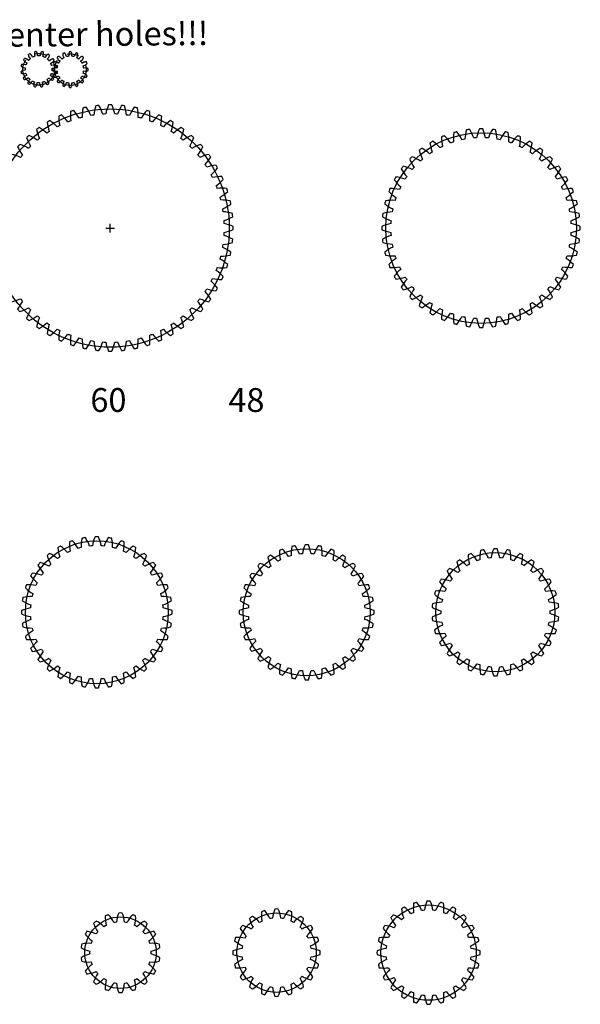
# Model space of a CAD drawing. Extents: x 1.3 to 24.4, y 0.7 to 23.8.
# Drawn here: x 12.6 to 24.4, y 1.9 to 22.6 of the extents above; entities that cross this region are included whole.
import ezdxf

# ---------------------------------------------------------------- set-up
doc = ezdxf.new("R2010")
doc.units = 0
doc.linetypes.add('CENTER', pattern=[2, 1.25, -0.25, 0.25, -0.25])
doc.layers.get('0').update_dxf_attribs({"linetype": 'CONTINUOUS'})
doc.layers.get('DEFPOINTS').update_dxf_attribs({"linetype": 'CONTINUOUS'})
doc.layers.add('PITCH_DIA', color=10, linetype='CONTINUOUS')
doc.layers.add('VISIBLE__ANSI_', color=7, linetype='CONTINUOUS')
doc.dimstyles.get("Standard").update_dxf_attribs({"dimtxt": 0.18, "dimasz": 0.18, "dimexe": 0.18, "dimexo": 0.0625, "dimgap": 0.09, "dimtad": 0, "dimtih": 1, "dimtoh": 1, "dimzin": 0, "dimcen": 0.09, "dimazin": 3, "dimtfac": 1, "dimtofl": 0, "dimtmove": 0, "dimatfit": 3})

# ---------------------------------------------------------------- blocks, each defined once
blk = doc.blocks.new('*U6')
blk.add_text('60              48', height=0.5).set_placement((14.118, 14.375))
blk = doc.blocks.new('*U10')
blk.add_text("DON'T forget to cut the center holes!!!", height=0.5, rotation=0.5).set_placement((4.532, 21.969))
blk = doc.blocks.new('*U12')
at = {"layer": 'PITCH_DIA', "color": 0}
blk.add_text('∅5.0000', height=0.18, dxfattribs=at).set_placement((9.38, 19.154))
blk = doc.blocks.new('*D2')
at = {"layer": 'DEFPOINTS', "color": 0}
for p in [(12.106, 18.831), (16.961, 17.636)]:
    blk.add_point(p, dxfattribs=at)
at = {"layer": 'PITCH_DIA', "color": 0}
for p, q in [((10.43, 19.244), (11.931, 18.874)), ((14.444, 18.233), (14.624, 18.233)), ((14.534, 18.143), (14.534, 18.323))]:
    blk.add_line(p, q, dxfattribs=at)
blk.add_solid([(11.939, 18.904), (11.924, 18.845), (12.106, 18.831)], dxfattribs=at)
blk.add_blockref('*U12', (0, 0))

msp = doc.modelspace()

# ---------------------------------------------------------------- linework, layer by layer
for p, q in [((13.364, 21.592), (13.362, 21.526)), ((13.362, 21.526), (13.363, 21.559))]:
    msp.add_line(p, q)
for points in [[(13.235, 21.76, 0.017769), (13.22, 21.774, -0.407571), (13.22, 21.783), (13.242, 21.81, 0.021942), (13.243, 21.811, 0.02445), (13.246, 21.815, 0.024602), (13.249, 21.822, 0.024643), (13.253, 21.832, 0.02466), (13.257, 21.846, 0.024542), (13.26, 21.863, 0.022557), (13.232, 21.882, 0.024542), (13.217, 21.874, 0.02466), (13.206, 21.866, 0.024643), (13.197, 21.858, 0.024602), (13.192, 21.853, 0.02445), (13.189, 21.849, 0.021942), (13.188, 21.848), (13.171, 21.817, -0.407571), (13.162, 21.814, 0.017769), (13.144, 21.823), (13.144, 21.823, 0.017769), (13.126, 21.83, -0.407571), (13.122, 21.839), (13.133, 21.872, 0.021942), (13.133, 21.873, 0.02445), (13.134, 21.878, 0.024602), (13.134, 21.886, 0.024643), (13.134, 21.897, 0.02466), (13.132, 21.911, 0.024542), (13.128, 21.928, 0.022557), (13.095, 21.935, 0.024542), (13.085, 21.921, 0.02466), (13.077, 21.909, 0.024643), (13.073, 21.899, 0.024602), (13.07, 21.892, 0.02445), (13.069, 21.888, 0.021942), (13.068, 21.886), (13.064, 21.851, -0.407571), (13.057, 21.845, 0.017769), (13.037, 21.847), (13.037, 21.847, 0.017769), (13.017, 21.846, -0.407571), (13.01, 21.852), (13.008, 21.887, 0.021942), (13.008, 21.889, 0.02445), (13.007, 21.893, 0.024602), (13.004, 21.901, 0.024643), (12.999, 21.911, 0.02466), (12.992, 21.923, 0.024542), (12.982, 21.937, 0.022557), (12.949, 21.931, 0.024542), (12.945, 21.914, 0.02466), (12.942, 21.901, 0.024643), (12.942, 21.89, 0.024602), (12.942, 21.882, 0.02445), (12.942, 21.877, 0.021942), (12.943, 21.875), (12.952, 21.842, -0.407571), (12.948, 21.834, 0.017769), (12.929, 21.827), (12.929, 21.827, 0.017769), (12.911, 21.819, -0.407571), (12.902, 21.822), (12.886, 21.853, 0.021942), (12.886, 21.855, 0.02445), (12.883, 21.859, 0.024602), (12.878, 21.865, 0.024643), (12.87, 21.872, 0.02466), (12.859, 21.881, 0.024542), (12.844, 21.89, 0.022557), (12.815, 21.872, 0.024542), (12.818, 21.855, 0.02466), (12.821, 21.841, 0.024643), (12.824, 21.83, 0.024602), (12.828, 21.823, 0.02445), (12.83, 21.819, 0.021942), (12.831, 21.818), (12.853, 21.79, -0.407571), (12.852, 21.781, 0.017769), (12.837, 21.768), (12.837, 21.768, 0.017769), (12.823, 21.754, -0.407571), (12.814, 21.753), (12.787, 21.776, 0.021942), (12.786, 21.777, 0.02445), (12.782, 21.779, 0.024602), (12.775, 21.783, 0.024643), (12.765, 21.787, 0.02466), (12.751, 21.79, 0.024542), (12.734, 21.793, 0.022557), (12.715, 21.765, 0.024542), (12.723, 21.751, 0.02466), (12.732, 21.739, 0.024643), (12.739, 21.731, 0.024602), (12.744, 21.725, 0.02445), (12.748, 21.722, 0.021942), (12.75, 21.722), (12.78, 21.705, -0.407571), (12.783, 21.696, 0.017769), (12.774, 21.678), (12.774, 21.678, 0.017769), (12.767, 21.659, -0.407571), (12.759, 21.655), (12.725, 21.666, 0.021942), (12.724, 21.667, 0.02445), (12.719, 21.667, 0.024602), (12.711, 21.668, 0.024643), (12.7, 21.668, 0.02466), (12.686, 21.666, 0.024542), (12.67, 21.662, 0.022557), (12.662, 21.629, 0.024542), (12.676, 21.618, 0.02466), (12.688, 21.611, 0.024643), (12.698, 21.606, 0.024602), (12.705, 21.603, 0.02445), (12.71, 21.602, 0.021942), (12.711, 21.602), (12.746, 21.598, -0.407571), (12.752, 21.591, 0.017769), (12.751, 21.571), (12.751, 21.571, 0.017769), (12.751, 21.551, -0.407571), (12.745, 21.544), (12.71, 21.541, 0.021942), (12.708, 21.541, 0.02445), (12.704, 21.54, 0.024602), (12.696, 21.537, 0.024643), (12.686, 21.533, 0.02466), (12.674, 21.526, 0.024542), (12.66, 21.516, 0.022557), (12.666, 21.483, 0.024542), (12.683, 21.478, 0.02466), (12.697, 21.476, 0.024643), (12.708, 21.475, 0.024602), (12.715, 21.475, 0.02445), (12.72, 21.476, 0.021942), (12.722, 21.476), (12.755, 21.486, -0.407571), (12.763, 21.482, 0.017769), (12.77, 21.463), (12.77, 21.463, 0.017769), (12.778, 21.444, -0.407571), (12.775, 21.436), (12.744, 21.42, 0.021942), (12.742, 21.419, 0.02445), (12.739, 21.416, 0.024602), (12.733, 21.411, 0.024643), (12.725, 21.403, 0.02466), (12.716, 21.392, 0.024542), (12.707, 21.377, 0.022557), (12.726, 21.349, 0.024542), (12.743, 21.351, 0.02466), (12.756, 21.354, 0.024643), (12.767, 21.358, 0.024602), (12.774, 21.361, 0.02445), (12.778, 21.363, 0.021942), (12.779, 21.364), (12.807, 21.386, -0.407571), (12.816, 21.385, 0.017769), (12.829, 21.37), (12.829, 21.37, 0.017769), (12.844, 21.356, -0.407571), (12.844, 21.347), (12.821, 21.321, 0.021942), (12.82, 21.319, 0.02445), (12.818, 21.315, 0.024602), (12.814, 21.308, 0.024643), (12.81, 21.298, 0.02466), (12.807, 21.284, 0.024542), (12.804, 21.268, 0.022557), (12.832, 21.248, 0.024542), (12.847, 21.257, 0.02466), (12.858, 21.265, 0.024643), (12.866, 21.272, 0.024602), (12.872, 21.278, 0.02445), (12.875, 21.282, 0.021942), (12.876, 21.283), (12.892, 21.314, -0.407571), (12.901, 21.316, 0.017769), (12.919, 21.308), (12.919, 21.308, 0.017769), (12.938, 21.3, -0.407571), (12.942, 21.292), (12.931, 21.259, 0.021942), (12.931, 21.257, 0.02445), (12.93, 21.253, 0.024602), (12.929, 21.245, 0.024643), (12.93, 21.234, 0.02466), (12.931, 21.22, 0.024542), (12.935, 21.203, 0.022557), (12.968, 21.196, 0.024542), (12.979, 21.209, 0.02466), (12.986, 21.221, 0.024643), (12.991, 21.231, 0.024602), (12.994, 21.239, 0.02445), (12.995, 21.243, 0.021942), (12.995, 21.245), (12.999, 21.279, -0.407571), (13.007, 21.285, 0.017769), (13.026, 21.284), (13.026, 21.284, 0.017769), (13.046, 21.284, -0.407571), (13.053, 21.278), (13.056, 21.243, 0.021942), (13.056, 21.242, 0.02445), (13.057, 21.237, 0.024602), (13.06, 21.23, 0.024643), (13.064, 21.22, 0.02466), (13.071, 21.208, 0.024542), (13.081, 21.194, 0.022557), (13.115, 21.2, 0.024542), (13.119, 21.216, 0.02466), (13.121, 21.23, 0.024643), (13.122, 21.241, 0.024602), (13.122, 21.249, 0.02445), (13.121, 21.254, 0.021942), (13.121, 21.255), (13.111, 21.289, -0.407571), (13.116, 21.297, 0.017769), (13.134, 21.303), (13.134, 21.303, 0.017769), (13.153, 21.311, -0.407571), (13.161, 21.308), (13.177, 21.277, 0.021942), (13.178, 21.276, 0.02445), (13.181, 21.272, 0.024602), (13.186, 21.266, 0.024643), (13.194, 21.259, 0.02466), (13.205, 21.25, 0.024542), (13.22, 21.241, 0.022557), (13.248, 21.259, 0.024542), (13.246, 21.276, 0.02466), (13.243, 21.29, 0.024643), (13.239, 21.3, 0.024602), (13.236, 21.307, 0.02445), (13.234, 21.312, 0.021942), (13.233, 21.313), (13.211, 21.34, -0.407571), (13.212, 21.349, 0.017769), (13.227, 21.363), (13.227, 21.363, 0.017769), (13.241, 21.377, -0.407571), (13.25, 21.378), (13.276, 21.355, 0.021942), (13.278, 21.354, 0.02445), (13.282, 21.351, 0.024602), (13.289, 21.348, 0.024643), (13.299, 21.344, 0.02466), (13.313, 21.34, 0.024542), (13.33, 21.337, 0.022557), (13.349, 21.365, 0.024542), (13.34, 21.38, 0.02466), (13.332, 21.392, 0.024643), (13.325, 21.4, 0.024602), (13.319, 21.405, 0.02445), (13.316, 21.408, 0.021942), (13.314, 21.409), (13.284, 21.426, -0.407571), (13.281, 21.435, 0.017769), (13.29, 21.453), (13.29, 21.453, 0.017769), (13.297, 21.471, -0.407571), (13.305, 21.475), (13.338, 21.464, 0.021942), (13.34, 21.464, 0.02445), (13.345, 21.463, 0.024602), (13.352, 21.463, 0.024643), (13.363, 21.463, 0.02466), (13.377, 21.465, 0.024542), (13.394, 21.469, 0.022557), (13.401, 21.502, 0.024542), (13.388, 21.512, 0.02466), (13.376, 21.52, 0.024643), (13.366, 21.525, 0.024602), (13.359, 21.527, 0.02445), (13.354, 21.529, 0.021942), (13.353, 21.529), (13.318, 21.533, -0.407571), (13.312, 21.54, 0.017769), (13.313, 21.56), (13.313, 21.56, 0.017769), (13.313, 21.58, -0.407571), (13.319, 21.587), (13.354, 21.589, 0.021942), (13.355, 21.59, 0.02445), (13.36, 21.591, 0.024602), (13.367, 21.593, 0.024643), (13.377, 21.598, 0.02466), (13.39, 21.605, 0.024542), (13.404, 21.615, 0.022557), (13.398, 21.648, 0.024542), (13.381, 21.652, 0.02466), (13.367, 21.655, 0.024643), (13.356, 21.656, 0.024602), (13.348, 21.655, 0.02445), (13.344, 21.655, 0.021942), (13.342, 21.654), (13.308, 21.645, -0.407571), (13.3, 21.649, 0.017769), (13.294, 21.668), (13.294, 21.668, 0.017769), (13.286, 21.686, -0.407571), (13.289, 21.695), (13.32, 21.711, 0.021942), (13.321, 21.711, 0.02445), (13.325, 21.714, 0.024602), (13.331, 21.719, 0.024643), (13.339, 21.727, 0.02466), (13.347, 21.739, 0.024542), (13.356, 21.753, 0.022557), (13.338, 21.782, 0.024542), (13.321, 21.779, 0.02466), (13.307, 21.776, 0.024643), (13.297, 21.773, 0.024602), (13.29, 21.77, 0.02445), (13.286, 21.767, 0.021942), (13.284, 21.766), (13.257, 21.745, -0.407571), (13.248, 21.745, 0.017769), (13.235, 21.76)], [(13.751, 21.835, 0.017769), (13.731, 21.838, -0.407571), (13.726, 21.845), (13.729, 21.88, 0.021942), (13.729, 21.882, 0.02445), (13.729, 21.886, 0.024602), (13.728, 21.894, 0.024643), (13.725, 21.905, 0.02466), (13.721, 21.918, 0.024542), (13.713, 21.934, 0.022557), (13.679, 21.934, 0.024542), (13.672, 21.918, 0.02466), (13.667, 21.905, 0.024643), (13.665, 21.894, 0.024602), (13.663, 21.886, 0.02445), (13.663, 21.882, 0.021942), (13.663, 21.88), (13.667, 21.845, -0.407571), (13.661, 21.838, 0.017769), (13.641, 21.835), (13.641, 21.835, 0.017769), (13.622, 21.83, -0.407571), (13.614, 21.835), (13.604, 21.868, 0.021942), (13.603, 21.87, 0.02445), (13.601, 21.874, 0.024602), (13.597, 21.881, 0.024643), (13.591, 21.89, 0.02466), (13.581, 21.9, 0.024542), (13.569, 21.912, 0.022557), (13.537, 21.899, 0.024542), (13.536, 21.881, 0.02466), (13.537, 21.867, 0.024643), (13.539, 21.856, 0.024602), (13.541, 21.849, 0.02445), (13.542, 21.844, 0.021942), (13.543, 21.843), (13.56, 21.812, -0.407571), (13.557, 21.803, 0.017769), (13.54, 21.793), (13.54, 21.793, 0.017769), (13.524, 21.781, -0.407571), (13.515, 21.782), (13.493, 21.809, 0.021942), (13.492, 21.81, 0.02445), (13.488, 21.814, 0.024602), (13.482, 21.818, 0.024643), (13.472, 21.824, 0.02466), (13.46, 21.83, 0.024542), (13.443, 21.836, 0.022557), (13.419, 21.812, 0.024542), (13.425, 21.796, 0.02466), (13.431, 21.783, 0.024643), (13.437, 21.773, 0.024602), (13.442, 21.767, 0.02445), (13.445, 21.764, 0.021942), (13.446, 21.763), (13.473, 21.741, -0.407571), (13.474, 21.731, 0.017769), (13.462, 21.715), (13.462, 21.715, 0.017769), (13.452, 21.698, -0.407571), (13.443, 21.696), (13.412, 21.712, 0.021942), (13.411, 21.713, 0.02445), (13.406, 21.715, 0.024602), (13.399, 21.716, 0.024643), (13.388, 21.718, 0.02466), (13.374, 21.719, 0.024542), (13.357, 21.718, 0.022557), (13.344, 21.687, 0.024542), (13.355, 21.674, 0.02466), (13.366, 21.664, 0.024643), (13.375, 21.658, 0.024602), (13.381, 21.654, 0.02445), (13.386, 21.652, 0.021942), (13.387, 21.651), (13.421, 21.641, -0.407571), (13.425, 21.633, 0.017769), (13.42, 21.614), (13.42, 21.614, 0.017769), (13.417, 21.594, -0.407571), (13.41, 21.588), (13.375, 21.592, 0.021942), (13.374, 21.592, 0.02445), (13.369, 21.592, 0.024602), (13.361, 21.591, 0.024643), (13.351, 21.588, 0.02466), (13.337, 21.583, 0.024542), (13.322, 21.576, 0.022557), (13.322, 21.542, 0.024542), (13.337, 21.535, 0.02466), (13.351, 21.53, 0.024643), (13.361, 21.527, 0.024602), (13.369, 21.526, 0.02445), (13.374, 21.526, 0.021942), (13.375, 21.526), (13.41, 21.529, -0.407571), (13.417, 21.524, 0.017769), (13.42, 21.504), (13.42, 21.504, 0.017769), (13.425, 21.485, -0.407571), (13.421, 21.477), (13.387, 21.467, 0.021942), (13.386, 21.466, 0.02445), (13.381, 21.464, 0.024602), (13.375, 21.46, 0.024643), (13.366, 21.453, 0.02466), (13.355, 21.444, 0.024542), (13.344, 21.431, 0.022557), (13.357, 21.4, 0.024542), (13.374, 21.399, 0.02466), (13.388, 21.4, 0.024643), (13.399, 21.401, 0.024602), (13.406, 21.403, 0.02445), (13.411, 21.405, 0.021942), (13.412, 21.406), (13.443, 21.422, -0.407571), (13.452, 21.42, 0.017769), (13.462, 21.403), (13.462, 21.403, 0.017769), (13.474, 21.386, -0.407571), (13.473, 21.377), (13.446, 21.355, 0.021942), (13.445, 21.354, 0.02445), (13.442, 21.351, 0.024602), (13.437, 21.344, 0.024643), (13.431, 21.335, 0.02466), (13.425, 21.322, 0.024542), (13.419, 21.306, 0.022557), (13.443, 21.282, 0.024542), (13.46, 21.288, 0.02466), (13.472, 21.294, 0.024643), (13.482, 21.3, 0.024602), (13.488, 21.304, 0.02445), (13.492, 21.307, 0.021942), (13.493, 21.309), (13.515, 21.336, -0.407571), (13.524, 21.337, 0.017769), (13.54, 21.325), (13.54, 21.325, 0.017769), (13.557, 21.315, -0.407571), (13.56, 21.306), (13.543, 21.275, 0.021942), (13.542, 21.274, 0.02445), (13.541, 21.269, 0.024602), (13.539, 21.261, 0.024643), (13.537, 21.251, 0.02466), (13.536, 21.236, 0.024542), (13.537, 21.219, 0.022557), (13.569, 21.206, 0.024542), (13.581, 21.218, 0.02466), (13.591, 21.228, 0.024643), (13.597, 21.237, 0.024602), (13.601, 21.244, 0.02445), (13.603, 21.248, 0.021942), (13.604, 21.25), (13.614, 21.283, -0.407571), (13.622, 21.288, 0.017769), (13.641, 21.283), (13.641, 21.283, 0.017769), (13.661, 21.28, -0.407571), (13.667, 21.273), (13.663, 21.238, 0.021942), (13.663, 21.236, 0.02445), (13.663, 21.232, 0.024602), (13.665, 21.224, 0.024643), (13.667, 21.213, 0.02466), (13.672, 21.2, 0.024542), (13.679, 21.184, 0.022557), (13.713, 21.184, 0.024542), (13.721, 21.2, 0.02466), (13.725, 21.213, 0.024643), (13.728, 21.224, 0.024602), (13.729, 21.232, 0.02445), (13.729, 21.236, 0.021942), (13.729, 21.238), (13.726, 21.273, -0.407571), (13.731, 21.28, 0.017769), (13.751, 21.283), (13.751, 21.283, 0.017769), (13.771, 21.288, -0.407571), (13.779, 21.283), (13.789, 21.25, 0.021942), (13.789, 21.248, 0.02445), (13.791, 21.244, 0.024602), (13.795, 21.237, 0.024643), (13.802, 21.228, 0.02466), (13.811, 21.218, 0.024542), (13.824, 21.206, 0.022557), (13.855, 21.219, 0.024542), (13.856, 21.236, 0.02466), (13.855, 21.251, 0.024643), (13.854, 21.261, 0.024602), (13.852, 21.269, 0.02445), (13.85, 21.274, 0.021942), (13.85, 21.275), (13.833, 21.306, -0.407571), (13.836, 21.315, 0.017769), (13.853, 21.325), (13.853, 21.325, 0.017769), (13.869, 21.337, -0.407571), (13.878, 21.336), (13.9, 21.309, 0.021942), (13.901, 21.307, 0.02445), (13.905, 21.304, 0.024602), (13.911, 21.3, 0.024643), (13.92, 21.294, 0.02466), (13.933, 21.288, 0.024542), (13.949, 21.282, 0.022557), (13.973, 21.306, 0.024542), (13.967, 21.322, 0.02466), (13.961, 21.335, 0.024643), (13.956, 21.344, 0.024602), (13.951, 21.351, 0.02445), (13.948, 21.354, 0.021942), (13.947, 21.355), (13.92, 21.377, -0.407571), (13.918, 21.386, 0.017769), (13.93, 21.403), (13.93, 21.403, 0.017769), (13.941, 21.42, -0.407571), (13.949, 21.422), (13.98, 21.406, 0.021942), (13.982, 21.405, 0.02445), (13.986, 21.403, 0.024602), (13.994, 21.401, 0.024643), (14.005, 21.4, 0.02466), (14.019, 21.399, 0.024542), (14.036, 21.4, 0.022557), (14.049, 21.431, 0.024542), (14.037, 21.444, 0.02466), (14.027, 21.453, 0.024643), (14.018, 21.46, 0.024602), (14.011, 21.464, 0.02445), (14.007, 21.466, 0.021942), (14.006, 21.467), (13.972, 21.477, -0.407571), (13.968, 21.485, 0.017769), (13.972, 21.504), (13.972, 21.504, 0.017769), (13.975, 21.524, -0.407571), (13.983, 21.529), (14.017, 21.526, 0.021942), (14.019, 21.526, 0.02445), (14.024, 21.526, 0.024602), (14.031, 21.527, 0.024643), (14.042, 21.53, 0.02466), (14.055, 21.535, 0.024542), (14.071, 21.542, 0.022557), (14.071, 21.576, 0.024542), (14.055, 21.583, 0.02466), (14.042, 21.588, 0.024643), (14.031, 21.591, 0.024602), (14.024, 21.592, 0.02445), (14.019, 21.592, 0.021942), (14.017, 21.592), (13.983, 21.588, -0.407571), (13.975, 21.594, 0.017769), (13.972, 21.614), (13.972, 21.614, 0.017769), (13.968, 21.633, -0.407571), (13.972, 21.641), (14.006, 21.651, 0.021942), (14.007, 21.652, 0.02445), (14.011, 21.654, 0.024602), (14.018, 21.658, 0.024643), (14.027, 21.664, 0.02466), (14.037, 21.674, 0.024542), (14.049, 21.687, 0.022557), (14.036, 21.718, 0.024542), (14.019, 21.719, 0.02466), (14.005, 21.718, 0.024643), (13.994, 21.716, 0.024602), (13.986, 21.715, 0.02445), (13.982, 21.713, 0.021942), (13.98, 21.712), (13.949, 21.696, -0.407571), (13.941, 21.698, 0.017769), (13.93, 21.715), (13.93, 21.715, 0.017769), (13.918, 21.731, -0.407571), (13.92, 21.741), (13.947, 21.763, 0.021942), (13.948, 21.764, 0.02445), (13.951, 21.767, 0.024602), (13.956, 21.773, 0.024643), (13.961, 21.783, 0.02466), (13.967, 21.796, 0.024542), (13.973, 21.812, 0.022557), (13.949, 21.836, 0.024542), (13.933, 21.83, 0.02466), (13.92, 21.824, 0.024643), (13.911, 21.818, 0.024602), (13.905, 21.814, 0.02445), (13.901, 21.81, 0.021942), (13.9, 21.809), (13.878, 21.782, -0.407571), (13.869, 21.781, 0.017769), (13.853, 21.793), (13.853, 21.793, 0.017769), (13.836, 21.803, -0.407571), (13.833, 21.812), (13.85, 21.843, 0.021942), (13.85, 21.844, 0.02445), (13.852, 21.849, 0.024602), (13.854, 21.856, 0.024643), (13.855, 21.867, 0.02466), (13.856, 21.881, 0.024542), (13.855, 21.899, 0.022557), (13.824, 21.912, 0.024542), (13.811, 21.9, 0.02466), (13.802, 21.89, 0.024643), (13.795, 21.881, 0.024602), (13.791, 21.874, 0.02445), (13.789, 21.87, 0.021942), (13.789, 21.868), (13.779, 21.835, -0.407571), (13.771, 21.83, 0.017769), (13.751, 21.835)]]:
    msp.add_lwpolyline(points, format="xyb")
at = {"layer": 'PITCH_DIA', "linetype": 'CENTER'}
for centre in [(13.032, 21.565), (13.696, 21.559)]:
    msp.add_circle(centre, 0.333, dxfattribs=at)
at = {"layer": 'PITCH_DIA'}
for centre, radius in [((14.534, 18.233), 2.5), ((22.318, 18.233), 2), ((14.253, 10.172), 1.5), ((18.658, 10.172), 1.333), ((22.619, 10.172), 1.25), ((21.217, 3.029), 1), ((14.749, 3.029), 0.75), ((18.026, 3.029), 0.833)]:
    msp.add_circle(centre, radius, dxfattribs=at)
at = {"layer": 'VISIBLE__ANSI_'}
msp.add_lwpolyline([(12.464, 16.688, 0.047296), (12.652, 16.75, 0.006545), (12.691, 16.701, 0.047296), (12.591, 16.53, 0.006545), (12.636, 16.48, 0.047296), (12.817, 16.562, 0.006545), (12.862, 16.517, 0.047296), (12.78, 16.336, 0.006545), (12.83, 16.291, 0.047296), (13.001, 16.391, 0.006545), (13.05, 16.352, 0.047296), (12.988, 16.163, 0.006545), (13.043, 16.124, 0.047296), (13.202, 16.241, 0.006545), (13.255, 16.207, 0.047296), (13.213, 16.013, 0.006545), (13.271, 15.979, 0.047296), (13.418, 16.113, 0.006545), (13.474, 16.085, 0.047296), (13.452, 15.887, 0.006545), (13.514, 15.86, 0.047296), (13.646, 16.008, 0.006545), (13.704, 15.986, 0.047296), (13.703, 15.787, 0.006545), (13.767, 15.766, 0.047296), (13.883, 15.927, 0.006545), (13.944, 15.911, 0.047296), (13.963, 15.714, 0.006545), (14.03, 15.7, 0.047296), (14.128, 15.872, 0.006545), (14.19, 15.862, 0.047296), (14.23, 15.668, 0.006545), (14.297, 15.661, 0.047296), (14.377, 15.843, 0.006545), (14.44, 15.839, 0.047296), (14.5, 15.65, 0.006545), (14.567, 15.65, 0.047296), (14.628, 15.839, 0.006545), (14.69, 15.843, 0.047296), (14.77, 15.661, 0.006545), (14.837, 15.668, 0.047296), (14.877, 15.862, 0.006545), (14.939, 15.872, 0.047296), (15.038, 15.7, 0.006545), (15.104, 15.714, 0.047296), (15.123, 15.911, 0.006545), (15.184, 15.927, 0.047296), (15.3, 15.766, 0.006545), (15.364, 15.787, 0.047296), (15.363, 15.986, 0.006545), (15.421, 16.008, 0.047296), (15.553, 15.86, 0.006545), (15.615, 15.887, 0.047296), (15.593, 16.085, 0.006545), (15.649, 16.113, 0.047296), (15.796, 15.979, 0.006545), (15.855, 16.013, 0.047296), (15.812, 16.207, 0.006545), (15.865, 16.241, 0.047296), (16.025, 16.124, 0.006545), (16.079, 16.163, 0.047296), (16.017, 16.352, 0.006545), (16.066, 16.391, 0.047296), (16.237, 16.291, 0.006545), (16.287, 16.336, 0.047296), (16.205, 16.517, 0.006545), (16.25, 16.562, 0.047296), (16.431, 16.48, 0.006545), (16.476, 16.53, 0.047296), (16.376, 16.701, 0.006545), (16.415, 16.75, 0.047296), (16.604, 16.688, 0.006545), (16.643, 16.742, 0.047296), (16.526, 16.902, 0.006545), (16.56, 16.955, 0.047296), (16.754, 16.913, 0.006545), (16.788, 16.971, 0.047296), (16.654, 17.118, 0.006545), (16.682, 17.174, 0.047296), (16.88, 17.152, 0.006545), (16.907, 17.214, 0.047296), (16.759, 17.346, 0.006545), (16.781, 17.404, 0.047296), (16.98, 17.403, 0.006545), (17.001, 17.467, 0.047296), (16.84, 17.583, 0.006545), (16.856, 17.644, 0.047296), (17.053, 17.663, 0.006545), (17.067, 17.729, 0.047296), (16.895, 17.828, 0.006545), (16.905, 17.89, 0.047296), (17.099, 17.93, 0.006545), (17.106, 17.997, 0.047296), (16.924, 18.077, 0.006545), (16.928, 18.139, 0.047296), (17.117, 18.2, 0.006545), (17.117, 18.267, 0.047296), (16.928, 18.327, 0.006545), (16.924, 18.39, 0.047296), (17.106, 18.47, 0.006545), (17.099, 18.537, 0.047296), (16.905, 18.577, 0.006545), (16.895, 18.639, 0.047296), (17.067, 18.737, 0.006545), (17.053, 18.804, 0.047296), (16.856, 18.823, 0.006545), (16.84, 18.884, 0.047296), (17.001, 19, 0.006545), (16.98, 19.064, 0.047296), (16.781, 19.063, 0.006545), (16.759, 19.121, 0.047296), (16.907, 19.253, 0.006545), (16.88, 19.315, 0.047296), (16.682, 19.293, 0.006545), (16.654, 19.349, 0.047296), (16.788, 19.496, 0.006545), (16.754, 19.554, 0.047296), (16.56, 19.512, 0.006545), (16.526, 19.565, 0.047296), (16.643, 19.724, 0.006545), (16.604, 19.779, 0.047296), (16.415, 19.717, 0.006545), (16.376, 19.766, 0.047296), (16.476, 19.937, 0.006545), (16.431, 19.987, 0.047296), (16.25, 19.905, 0.006545), (16.205, 19.95, 0.047296), (16.287, 20.131, 0.006545), (16.237, 20.176, 0.047296), (16.066, 20.076, 0.006545), (16.017, 20.115, 0.047296), (16.079, 20.303, 0.006545), (16.025, 20.343, 0.047296), (15.865, 20.226, 0.006545), (15.812, 20.26, 0.047296), (15.855, 20.454, 0.006545), (15.796, 20.488, 0.047296), (15.649, 20.354, 0.006545), (15.593, 20.382, 0.047296), (15.615, 20.58, 0.006545), (15.553, 20.607, 0.047296), (15.421, 20.459, 0.006545), (15.363, 20.481, 0.047296), (15.364, 20.68, 0.006545), (15.3, 20.701, 0.047296), (15.184, 20.539, 0.006545), (15.123, 20.556, 0.047296), (15.104, 20.753, 0.006545), (15.038, 20.767, 0.047296), (14.939, 20.595, 0.006545), (14.877, 20.605, 0.047296), (14.837, 20.799, 0.006545), (14.77, 20.806, 0.047296), (14.69, 20.624, 0.006545), (14.628, 20.628, 0.047296), (14.567, 20.817, 0.006545), (14.5, 20.817, 0.047296), (14.44, 20.628, 0.006545), (14.377, 20.624, 0.047296), (14.297, 20.806, 0.006545), (14.23, 20.799, 0.047296), (14.19, 20.605, 0.006545), (14.128, 20.595, 0.047296), (14.03, 20.767, 0.006545), (13.963, 20.753, 0.047296), (13.944, 20.556, 0.006545), (13.883, 20.539, 0.047296), (13.767, 20.701, 0.006545), (13.703, 20.68, 0.047296), (13.704, 20.481, 0.006545), (13.646, 20.459, 0.047296), (13.514, 20.607, 0.006545), (13.452, 20.58, 0.047296), (13.474, 20.382, 0.006545), (13.418, 20.354, 0.047296), (13.271, 20.488, 0.006545), (13.213, 20.454, 0.047296), (13.255, 20.26, 0.006545), (13.202, 20.226, 0.047296), (13.043, 20.343, 0.006545), (12.988, 20.303, 0.047296), (13.05, 20.115, 0.006545), (13.001, 20.076, 0.047296), (12.83, 20.176, 0.006545), (12.78, 20.131, 0.047296), (12.862, 19.95, 0.006545), (12.817, 19.905, 0.047296), (12.636, 19.987, 0.006545), (12.591, 19.937, 0.047296), (12.691, 19.766, 0.006545), (12.652, 19.717, 0.047296), (12.464, 19.779, 0.006545)], format="xyb", dxfattribs=at)
for points in [[(20.869, 19.731, 0.008181), (20.82, 19.682, 0.050393), (20.913, 19.507, 0.008181), (20.872, 19.46, 0.050393), (20.686, 19.529, 0.008181), (20.644, 19.475, 0.050393), (20.759, 19.312, 0.008181), (20.724, 19.261, 0.050393), (20.53, 19.305, 0.008181), (20.496, 19.246, 0.050393), (20.631, 19.1, 0.008181), (20.604, 19.044, 0.050393), (20.406, 19.062, 0.008181), (20.38, 18.999, 0.050393), (20.532, 18.872, 0.008181), (20.512, 18.813, 0.050393), (20.314, 18.806, 0.008181), (20.296, 18.74, 0.050393), (20.464, 18.634, 0.008181), (20.452, 18.573, 0.050393), (20.257, 18.539, 0.008181), (20.248, 18.472, 0.050393), (20.428, 18.388, 0.008181), (20.424, 18.326, 0.050393), (20.234, 18.268, 0.008181), (20.234, 18.199, 0.050393), (20.424, 18.14, 0.008181), (20.428, 18.078, 0.050393), (20.248, 17.995, 0.008181), (20.257, 17.928, 0.050393), (20.452, 17.894, 0.008181), (20.464, 17.833, 0.050393), (20.296, 17.727, 0.008181), (20.314, 17.661, 0.050393), (20.512, 17.653, 0.008181), (20.532, 17.595, 0.050393), (20.38, 17.468, 0.008181), (20.406, 17.405, 0.050393), (20.604, 17.423, 0.008181), (20.631, 17.367, 0.050393), (20.496, 17.221, 0.008181), (20.53, 17.162, 0.050393), (20.724, 17.206, 0.008181), (20.759, 17.154, 0.050393), (20.644, 16.992, 0.008181), (20.686, 16.938, 0.050393), (20.872, 17.007, 0.008181), (20.913, 16.96, 0.050393), (20.82, 16.784, 0.008181), (20.869, 16.736, 0.050393), (21.044, 16.829, 0.008181), (21.091, 16.788, 0.050393), (21.022, 16.601, 0.008181), (21.076, 16.56, 0.050393), (21.239, 16.674, 0.008181), (21.29, 16.64, 0.050393), (21.246, 16.446, 0.008181), (21.305, 16.412, 0.050393), (21.451, 16.547, 0.008181), (21.507, 16.519, 0.050393), (21.489, 16.322, 0.008181), (21.552, 16.296, 0.050393), (21.679, 16.448, 0.008181), (21.738, 16.428, 0.050393), (21.745, 16.23, 0.008181), (21.811, 16.212, 0.050393), (21.917, 16.38, 0.008181), (21.978, 16.368, 0.050393), (22.012, 16.172, 0.008181), (22.079, 16.164, 0.050393), (22.163, 16.344, 0.008181), (22.225, 16.34, 0.050393), (22.283, 16.15, 0.008181), (22.352, 16.15, 0.050393), (22.411, 16.34, 0.008181), (22.472, 16.344, 0.050393), (22.556, 16.164, 0.008181), (22.623, 16.172, 0.050393), (22.657, 16.368, 0.008181), (22.718, 16.38, 0.050393), (22.824, 16.212, 0.008181), (22.89, 16.23, 0.050393), (22.898, 16.428, 0.008181), (22.956, 16.448, 0.050393), (23.083, 16.296, 0.008181), (23.146, 16.322, 0.050393), (23.128, 16.519, 0.008181), (23.184, 16.547, 0.050393), (23.33, 16.412, 0.008181), (23.389, 16.446, 0.050393), (23.345, 16.64, 0.008181), (23.397, 16.674, 0.050393), (23.559, 16.56, 0.008181), (23.613, 16.601, 0.050393), (23.544, 16.788, 0.008181), (23.591, 16.829, 0.050393), (23.766, 16.736, 0.008181), (23.815, 16.784, 0.050393), (23.722, 16.96, 0.008181), (23.763, 17.007, 0.050393), (23.95, 16.938, 0.008181), (23.991, 16.992, 0.050393), (23.877, 17.154, 0.008181), (23.911, 17.206, 0.050393), (24.105, 17.162, 0.008181), (24.139, 17.221, 0.050393), (24.004, 17.367, 0.008181), (24.032, 17.423, 0.050393), (24.229, 17.405, 0.008181), (24.255, 17.468, 0.050393), (24.103, 17.595, 0.008181), (24.123, 17.653, 0.050393), (24.321, 17.661, 0.008181), (24.339, 17.727, 0.050393), (24.171, 17.833, 0.008181), (24.183, 17.894, 0.050393), (24.378, 17.928, 0.008181), (24.387, 17.995, 0.050393), (24.207, 18.078, 0.008181), (24.211, 18.14, 0.050393), (24.401, 18.199, 0.008181), (24.401, 18.268, 0.050393), (24.211, 18.326, 0.008181), (24.207, 18.388, 0.050393), (24.387, 18.472, 0.008181), (24.378, 18.539, 0.050393), (24.183, 18.573, 0.008181), (24.171, 18.634, 0.050393), (24.339, 18.74, 0.008181), (24.321, 18.806, 0.050393), (24.123, 18.813, 0.008181), (24.103, 18.872, 0.050393), (24.255, 18.999, 0.008181), (24.229, 19.062, 0.050393), (24.032, 19.044, 0.008181), (24.004, 19.1, 0.050393), (24.139, 19.246, 0.008181), (24.105, 19.305, 0.050393), (23.911, 19.261, 0.008181), (23.877, 19.312, 0.050393), (23.991, 19.475, 0.008181), (23.95, 19.529, 0.050393), (23.763, 19.46, 0.008181), (23.722, 19.507, 0.050393), (23.815, 19.682, 0.008181), (23.766, 19.731, 0.050393), (23.591, 19.638, 0.008181), (23.544, 19.679, 0.050393), (23.613, 19.865, 0.008181), (23.559, 19.907, 0.050393), (23.397, 19.792, 0.008181), (23.345, 19.827, 0.050393), (23.389, 20.021, 0.008181), (23.33, 20.055, 0.050393), (23.184, 19.92, 0.008181), (23.128, 19.947, 0.050393), (23.146, 20.145, 0.008181), (23.083, 20.171, 0.050393), (22.956, 20.019, 0.008181), (22.898, 20.039, 0.050393), (22.89, 20.237, 0.008181), (22.824, 20.254, 0.050393), (22.718, 20.087, 0.008181), (22.657, 20.099, 0.050393), (22.623, 20.294, 0.008181), (22.556, 20.303, 0.050393), (22.472, 20.123, 0.008181), (22.411, 20.127, 0.050393), (22.352, 20.317, 0.008181), (22.283, 20.317, 0.050393), (22.225, 20.127, 0.008181), (22.163, 20.123, 0.050393), (22.079, 20.303, 0.008181), (22.012, 20.294, 0.050393), (21.978, 20.099, 0.008181), (21.917, 20.087, 0.050393), (21.811, 20.254, 0.008181), (21.745, 20.237, 0.050393), (21.738, 20.039, 0.008181), (21.679, 20.019, 0.050393), (21.552, 20.171, 0.008181), (21.489, 20.145, 0.050393), (21.507, 19.947, 0.008181), (21.451, 19.92, 0.050393), (21.305, 20.055, 0.008181), (21.246, 20.021, 0.050393), (21.29, 19.827, 0.008181), (21.239, 19.792, 0.050393), (21.076, 19.907, 0.008181), (21.022, 19.865, 0.050393), (21.091, 19.679, 0.008181), (21.044, 19.638, 0.050393)], [(15.818, 10.413, 0.010909), (15.806, 10.481, 0.055557), (15.609, 10.504, 0.010909), (15.593, 10.562, 0.055557), (15.752, 10.681, 0.010909), (15.729, 10.746, 0.055557), (15.531, 10.734, 0.010909), (15.505, 10.789, 0.055557), (15.641, 10.933, 0.010909), (15.607, 10.993, 0.055557), (15.413, 10.947, 0.010909), (15.379, 10.997, 0.055557), (15.488, 11.163, 0.010909), (15.443, 11.216, 0.055557), (15.261, 11.137, 0.010909), (15.218, 11.18, 0.055557), (15.297, 11.362, 0.010909), (15.244, 11.407, 0.055557), (15.078, 11.298, 0.010909), (15.028, 11.332, 0.055557), (15.074, 11.526, 0.010909), (15.014, 11.56, 0.055557), (14.87, 11.424, 0.010909), (14.815, 11.45, 0.055557), (14.827, 11.648, 0.010909), (14.762, 11.671, 0.055557), (14.643, 11.512, 0.010909), (14.585, 11.528, 0.055557), (14.562, 11.725, 0.010909), (14.494, 11.737, 0.055557), (14.405, 11.559, 0.010909), (14.344, 11.565, 0.055557), (14.287, 11.755, 0.010909), (14.218, 11.755, 0.055557), (14.161, 11.565, 0.010909), (14.101, 11.559, 0.055557), (14.012, 11.737, 0.010909), (13.944, 11.725, 0.055557), (13.921, 11.528, 0.010909), (13.862, 11.512, 0.055557), (13.744, 11.671, 0.010909), (13.679, 11.648, 0.055557), (13.691, 11.45, 0.010909), (13.635, 11.424, 0.055557), (13.491, 11.56, 0.010909), (13.431, 11.526, 0.055557), (13.477, 11.332, 0.010909), (13.427, 11.298, 0.055557), (13.262, 11.407, 0.010909), (13.209, 11.362, 0.055557), (13.287, 11.18, 0.010909), (13.244, 11.137, 0.055557), (13.062, 11.216, 0.010909), (13.018, 11.163, 0.055557), (13.127, 10.997, 0.010909), (13.092, 10.947, 0.055557), (12.899, 10.993, 0.010909), (12.864, 10.933, 0.055557), (13.001, 10.789, 0.010909), (12.975, 10.734, 0.055557), (12.777, 10.746, 0.010909), (12.753, 10.681, 0.055557), (12.913, 10.562, 0.010909), (12.897, 10.504, 0.055557), (12.7, 10.481, 0.010909), (12.688, 10.413, 0.055557), (12.865, 10.324, 0.010909), (12.86, 10.263, 0.055557), (12.67, 10.206, 0.010909), (12.67, 10.137, 0.055557), (12.86, 10.08, 0.010909), (12.865, 10.02, 0.055557), (12.688, 9.931, 0.010909), (12.7, 9.863, 0.055557), (12.897, 9.84, 0.010909), (12.913, 9.781, 0.055557), (12.753, 9.663, 0.010909), (12.777, 9.598, 0.055557), (12.975, 9.61, 0.010909), (13.001, 9.554, 0.055557), (12.864, 9.41, 0.010909), (12.899, 9.35, 0.055557), (13.092, 9.396, 0.010909), (13.127, 9.346, 0.055557), (13.018, 9.181, 0.010909), (13.062, 9.128, 0.055557), (13.244, 9.206, 0.010909), (13.287, 9.163, 0.055557), (13.209, 8.981, 0.010909), (13.262, 8.937, 0.055557), (13.427, 9.046, 0.010909), (13.477, 9.011, 0.055557), (13.431, 8.818, 0.010909), (13.491, 8.783, 0.055557), (13.635, 8.92, 0.010909), (13.691, 8.894, 0.055557), (13.679, 8.696, 0.010909), (13.744, 8.672, 0.055557), (13.862, 8.832, 0.010909), (13.921, 8.816, 0.055557), (13.944, 8.619, 0.010909), (14.012, 8.607, 0.055557), (14.101, 8.784, 0.010909), (14.161, 8.779, 0.055557), (14.218, 8.589, 0.010909), (14.287, 8.589, 0.055557), (14.344, 8.779, 0.010909), (14.405, 8.784, 0.055557), (14.494, 8.607, 0.010909), (14.562, 8.619, 0.055557), (14.585, 8.816, 0.010909), (14.643, 8.832, 0.055557), (14.762, 8.672, 0.010909), (14.827, 8.696, 0.055557), (14.815, 8.894, 0.010909), (14.87, 8.92, 0.055557), (15.014, 8.783, 0.010909), (15.074, 8.818, 0.055557), (15.028, 9.011, 0.010909), (15.078, 9.046, 0.055557), (15.244, 8.937, 0.010909), (15.297, 8.981, 0.055557), (15.218, 9.163, 0.010909), (15.261, 9.206, 0.055557), (15.443, 9.128, 0.010909), (15.488, 9.181, 0.055557), (15.379, 9.346, 0.010909), (15.413, 9.396, 0.055557), (15.607, 9.35, 0.010909), (15.641, 9.41, 0.055557), (15.505, 9.554, 0.010909), (15.531, 9.61, 0.055557), (15.729, 9.598, 0.010909), (15.752, 9.663, 0.055557), (15.593, 9.781, 0.010909), (15.609, 9.84, 0.055557), (15.806, 9.863, 0.010909), (15.818, 9.931, 0.055557), (15.64, 10.02, 0.010909), (15.646, 10.08, 0.055557), (15.836, 10.137, 0.010909), (15.836, 10.206, 0.055557), (15.646, 10.263, 0.010909), (15.64, 10.324, 0.055557)], [(19.953, 9.598, 0.012272), (19.98, 9.662, 0.058134), (19.825, 9.786, 0.012272), (19.843, 9.844, 0.058134), (20.04, 9.861, 0.012272), (20.054, 9.93, 0.058134), (19.878, 10.021, 0.012272), (19.884, 10.081, 0.058134), (20.074, 10.137, 0.012272), (20.074, 10.207, 0.058134), (19.884, 10.262, 0.012272), (19.878, 10.322, 0.058134), (20.054, 10.414, 0.012272), (20.04, 10.482, 0.058134), (19.843, 10.5, 0.012272), (19.825, 10.557, 0.058134), (19.98, 10.682, 0.012272), (19.953, 10.746, 0.058134), (19.756, 10.724, 0.012272), (19.728, 10.778, 0.058134), (19.855, 10.93, 0.012272), (19.816, 10.987, 0.058134), (19.627, 10.928, 0.012272), (19.589, 10.975, 0.058134), (19.684, 11.149, 0.012272), (19.635, 11.198, 0.058134), (19.461, 11.102, 0.012272), (19.414, 11.141, 0.058134), (19.474, 11.33, 0.012272), (19.416, 11.369, 0.058134), (19.264, 11.241, 0.012272), (19.211, 11.27, 0.058134), (19.232, 11.467, 0.012272), (19.168, 11.493, 0.058134), (19.044, 11.339, 0.012272), (18.986, 11.356, 0.058134), (18.969, 11.554, 0.012272), (18.9, 11.567, 0.058134), (18.809, 11.392, 0.012272), (18.749, 11.397, 0.058134), (18.693, 11.588, 0.012272), (18.624, 11.588, 0.058134), (18.568, 11.397, 0.012272), (18.508, 11.392, 0.058134), (18.416, 11.567, 0.012272), (18.348, 11.554, 0.058134), (18.331, 11.356, 0.012272), (18.273, 11.339, 0.058134), (18.149, 11.493, 0.012272), (18.084, 11.467, 0.058134), (18.106, 11.27, 0.012272), (18.053, 11.241, 0.058134), (17.9, 11.369, 0.012272), (17.843, 11.33, 0.058134), (17.902, 11.141, 0.012272), (17.856, 11.102, 0.058134), (17.682, 11.198, 0.012272), (17.632, 11.149, 0.058134), (17.728, 10.975, 0.012272), (17.689, 10.928, 0.058134), (17.5, 10.987, 0.012272), (17.462, 10.93, 0.058134), (17.589, 10.778, 0.012272), (17.561, 10.724, 0.058134), (17.363, 10.746, 0.012272), (17.337, 10.682, 0.058134), (17.491, 10.557, 0.012272), (17.474, 10.5, 0.058134), (17.276, 10.482, 0.012272), (17.263, 10.414, 0.058134), (17.439, 10.322, 0.012272), (17.433, 10.262, 0.058134), (17.242, 10.207, 0.012272), (17.242, 10.137, 0.058134), (17.433, 10.081, 0.012272), (17.439, 10.021, 0.058134), (17.263, 9.93, 0.012272), (17.276, 9.861, 0.058134), (17.474, 9.844, 0.012272), (17.491, 9.786, 0.058134), (17.337, 9.662, 0.012272), (17.363, 9.598, 0.058134), (17.561, 9.619, 0.012272), (17.589, 9.566, 0.058134), (17.462, 9.414, 0.012272), (17.5, 9.356, 0.058134), (17.689, 9.416, 0.012272), (17.728, 9.369, 0.058134), (17.632, 9.195, 0.012272), (17.682, 9.146, 0.058134), (17.856, 9.241, 0.012272), (17.902, 9.203, 0.058134), (17.843, 9.014, 0.012272), (17.9, 8.975, 0.058134), (18.053, 9.102, 0.012272), (18.106, 9.074, 0.058134), (18.084, 8.877, 0.012272), (18.149, 8.85, 0.058134), (18.273, 9.005, 0.012272), (18.331, 8.987, 0.058134), (18.348, 8.79, 0.012272), (18.416, 8.776, 0.058134), (18.508, 8.952, 0.012272), (18.568, 8.946, 0.058134), (18.624, 8.756, 0.012272), (18.693, 8.756, 0.058134), (18.749, 8.946, 0.012272), (18.809, 8.952, 0.058134), (18.9, 8.776, 0.012272), (18.969, 8.79, 0.058134), (18.986, 8.987, 0.012272), (19.044, 9.005, 0.058134), (19.168, 8.85, 0.012272), (19.232, 8.877, 0.058134), (19.211, 9.074, 0.012272), (19.264, 9.102, 0.058134), (19.416, 8.975, 0.012272), (19.474, 9.014, 0.058134), (19.414, 9.203, 0.012272), (19.461, 9.241, 0.058134), (19.635, 9.146, 0.012272), (19.684, 9.195, 0.058134), (19.589, 9.369, 0.012272), (19.627, 9.416, 0.058134), (19.816, 9.356, 0.012272), (19.855, 9.414, 0.058134), (19.728, 9.566, 0.012272), (19.756, 9.619, 0.058134)], [(22.93, 11.468, 0.013091), (22.862, 11.483, 0.059691), (22.769, 11.308, 0.013091), (22.709, 11.314, 0.059691), (22.654, 11.505, 0.013091), (22.584, 11.505, 0.059691), (22.529, 11.314, 0.013091), (22.469, 11.308, 0.059691), (22.376, 11.483, 0.013091), (22.308, 11.468, 0.059691), (22.294, 11.271, 0.013091), (22.237, 11.252, 0.059691), (22.109, 11.404, 0.013091), (22.045, 11.375, 0.059691), (22.072, 11.179, 0.013091), (22.02, 11.149, 0.059691), (21.864, 11.271, 0.013091), (21.807, 11.23, 0.059691), (21.875, 11.043, 0.013091), (21.83, 11.003, 0.059691), (21.652, 11.09, 0.013091), (21.605, 11.038, 0.059691), (21.71, 10.869, 0.013091), (21.675, 10.821, 0.059691), (21.482, 10.869, 0.013091), (21.447, 10.808, 0.059691), (21.585, 10.665, 0.013091), (21.56, 10.61, 0.059691), (21.362, 10.617, 0.013091), (21.34, 10.551, 0.059691), (21.505, 10.439, 0.013091), (21.492, 10.381, 0.059691), (21.297, 10.346, 0.013091), (21.29, 10.276, 0.059691), (21.473, 10.202, 0.013091), (21.473, 10.142, 0.059691), (21.29, 10.067, 0.013091), (21.297, 9.998, 0.059691), (21.492, 9.963, 0.013091), (21.505, 9.904, 0.059691), (21.34, 9.793, 0.013091), (21.362, 9.727, 0.059691), (21.56, 9.733, 0.013091), (21.585, 9.678, 0.059691), (21.447, 9.535, 0.013091), (21.482, 9.475, 0.059691), (21.675, 9.523, 0.013091), (21.71, 9.474, 0.059691), (21.605, 9.306, 0.013091), (21.652, 9.254, 0.059691), (21.83, 9.34, 0.013091), (21.875, 9.3, 0.059691), (21.807, 9.114, 0.013091), (21.864, 9.073, 0.059691), (22.02, 9.195, 0.013091), (22.072, 9.165, 0.059691), (22.045, 8.968, 0.013091), (22.109, 8.94, 0.059691), (22.237, 9.092, 0.013091), (22.294, 9.073, 0.059691), (22.308, 8.875, 0.013091), (22.376, 8.861, 0.059691), (22.469, 9.036, 0.013091), (22.529, 9.029, 0.059691), (22.584, 8.839, 0.013091), (22.654, 8.839, 0.059691), (22.709, 9.029, 0.013091), (22.769, 9.036, 0.059691), (22.862, 8.861, 0.013091), (22.93, 8.875, 0.059691), (22.945, 9.073, 0.013091), (23.002, 9.092, 0.059691), (23.129, 8.94, 0.013091), (23.193, 8.968, 0.059691), (23.166, 9.165, 0.013091), (23.218, 9.195, 0.059691), (23.374, 9.073, 0.013091), (23.431, 9.114, 0.059691), (23.363, 9.3, 0.013091), (23.408, 9.34, 0.059691), (23.586, 9.254, 0.013091), (23.633, 9.306, 0.059691), (23.528, 9.474, 0.013091), (23.564, 9.523, 0.059691), (23.756, 9.475, 0.013091), (23.791, 9.535, 0.059691), (23.653, 9.678, 0.013091), (23.678, 9.733, 0.059691), (23.876, 9.727, 0.013091), (23.898, 9.793, 0.059691), (23.733, 9.904, 0.013091), (23.746, 9.963, 0.059691), (23.941, 9.998, 0.013091), (23.948, 10.067, 0.059691), (23.765, 10.142, 0.013091), (23.765, 10.202, 0.059691), (23.948, 10.276, 0.013091), (23.941, 10.346, 0.059691), (23.746, 10.381, 0.013091), (23.733, 10.439, 0.059691), (23.898, 10.551, 0.013091), (23.876, 10.617, 0.059691), (23.678, 10.61, 0.013091), (23.653, 10.665, 0.059691), (23.791, 10.808, 0.013091), (23.756, 10.869, 0.059691), (23.564, 10.821, 0.013091), (23.528, 10.869, 0.059691), (23.633, 11.038, 0.013091), (23.586, 11.09, 0.059691), (23.408, 11.003, 0.013091), (23.363, 11.043, 0.059691), (23.431, 11.23, 0.013091), (23.374, 11.271, 0.059691), (23.218, 11.149, 0.013091), (23.166, 11.179, 0.059691), (23.193, 11.375, 0.013091), (23.129, 11.404, 0.059691), (23.002, 11.252, 0.013091), (22.945, 11.271, 0.059691)], [(17.144, 2.78, 0.019637), (17.166, 2.712, 0.072094), (17.364, 2.724, 0.019637), (17.39, 2.673, 0.072094), (17.264, 2.52, 0.019637), (17.307, 2.461, 0.072094), (17.491, 2.534, 0.019637), (17.531, 2.493, 0.072094), (17.459, 2.309, 0.019637), (17.517, 2.267, 0.072094), (17.67, 2.393, 0.019637), (17.721, 2.367, 0.072094), (17.709, 2.169, 0.019637), (17.778, 2.147, 0.072094), (17.884, 2.314, 0.019637), (17.941, 2.305, 0.072094), (17.99, 2.113, 0.019637), (18.062, 2.113, 0.072094), (18.112, 2.305, 0.019637), (18.169, 2.314, 0.072094), (18.275, 2.147, 0.019637), (18.344, 2.169, 0.072094), (18.332, 2.367, 0.019637), (18.383, 2.393, 0.072094), (18.536, 2.267, 0.019637), (18.594, 2.309, 0.072094), (18.521, 2.493, 0.019637), (18.562, 2.534, 0.072094), (18.746, 2.461, 0.019637), (18.788, 2.52, 0.072094), (18.662, 2.673, 0.019637), (18.688, 2.724, 0.072094), (18.886, 2.712, 0.019637), (18.908, 2.78, 0.072094), (18.741, 2.887, 0.019637), (18.75, 2.943, 0.072094), (18.942, 2.993, 0.019637), (18.942, 3.065, 0.072094), (18.75, 3.114, 0.019637), (18.741, 3.171, 0.072094), (18.908, 3.278, 0.019637), (18.886, 3.346, 0.072094), (18.688, 3.334, 0.019637), (18.662, 3.385, 0.072094), (18.788, 3.538, 0.019637), (18.746, 3.596, 0.072094), (18.562, 3.524, 0.019637), (18.521, 3.564, 0.072094), (18.594, 3.748, 0.019637), (18.536, 3.791, 0.072094), (18.383, 3.665, 0.019637), (18.332, 3.691, 0.072094), (18.344, 3.889, 0.019637), (18.275, 3.911, 0.072094), (18.169, 3.744, 0.019637), (18.112, 3.753, 0.072094), (18.062, 3.945, 0.019637), (17.99, 3.945, 0.072094), (17.941, 3.753, 0.019637), (17.884, 3.744, 0.072094), (17.778, 3.911, 0.019637), (17.709, 3.889, 0.072094), (17.721, 3.691, 0.019637), (17.67, 3.665, 0.072094), (17.517, 3.791, 0.019637), (17.459, 3.748, 0.072094), (17.531, 3.564, 0.019637), (17.491, 3.524, 0.072094), (17.307, 3.596, 0.019637), (17.264, 3.538, 0.072094), (17.39, 3.385, 0.019637), (17.364, 3.334, 0.072094), (17.166, 3.346, 0.019637), (17.144, 3.278, 0.072094), (17.311, 3.171, 0.019637), (17.302, 3.114, 0.072094), (17.111, 3.065, 0.019637), (17.111, 2.993, 0.072094), (17.302, 2.943, 0.019637), (17.311, 2.887, 0.072094)], [(22.254, 2.714, 0.016364), (22.272, 2.783, 0.065895), (22.101, 2.883, 0.016364), (22.109, 2.941, 0.065895), (22.3, 2.993, 0.016364), (22.3, 3.064, 0.065895), (22.109, 3.117, 0.016364), (22.101, 3.175, 0.065895), (22.272, 3.275, 0.016364), (22.254, 3.343, 0.065895), (22.056, 3.344, 0.016364), (22.033, 3.399, 0.065895), (22.173, 3.539, 0.016364), (22.137, 3.601, 0.065895), (21.945, 3.551, 0.016364), (21.91, 3.597, 0.065895), (22.008, 3.769, 0.016364), (21.958, 3.82, 0.065895), (21.785, 3.721, 0.016364), (21.739, 3.757, 0.065895), (21.789, 3.949, 0.016364), (21.728, 3.984, 0.065895), (21.587, 3.845, 0.016364), (21.533, 3.867, 0.065895), (21.531, 4.066, 0.016364), (21.463, 4.084, 0.065895), (21.363, 3.913, 0.016364), (21.305, 3.92, 0.065895), (21.252, 4.112, 0.016364), (21.181, 4.112, 0.065895), (21.129, 3.92, 0.016364), (21.071, 3.913, 0.065895), (20.971, 4.084, 0.016364), (20.902, 4.066, 0.065895), (20.901, 3.867, 0.016364), (20.847, 3.845, 0.065895), (20.706, 3.984, 0.016364), (20.645, 3.949, 0.065895), (20.695, 3.757, 0.016364), (20.649, 3.721, 0.065895), (20.476, 3.82, 0.016364), (20.426, 3.769, 0.065895), (20.524, 3.597, 0.016364), (20.489, 3.551, 0.065895), (20.297, 3.601, 0.016364), (20.261, 3.539, 0.065895), (20.401, 3.399, 0.016364), (20.378, 3.344, 0.065895), (20.18, 3.343, 0.016364), (20.162, 3.275, 0.065895), (20.333, 3.175, 0.016364), (20.325, 3.117, 0.065895), (20.134, 3.064, 0.016364), (20.134, 2.993, 0.065895), (20.325, 2.941, 0.016364), (20.333, 2.883, 0.065895), (20.162, 2.783, 0.016364), (20.18, 2.714, 0.065895), (20.378, 2.713, 0.016364), (20.401, 2.659, 0.065895), (20.261, 2.518, 0.016364), (20.297, 2.457, 0.065895), (20.489, 2.507, 0.016364), (20.524, 2.46, 0.065895), (20.426, 2.288, 0.016364), (20.476, 2.238, 0.065895), (20.649, 2.336, 0.016364), (20.695, 2.3, 0.065895), (20.645, 2.109, 0.016364), (20.706, 2.073, 0.065895), (20.847, 2.213, 0.016364), (20.901, 2.19, 0.065895), (20.902, 1.992, 0.016364), (20.971, 1.974, 0.065895), (21.071, 2.145, 0.016364), (21.129, 2.137, 0.065895), (21.181, 1.946, 0.016364), (21.252, 1.946, 0.065895), (21.305, 2.137, 0.016364), (21.363, 2.145, 0.065895), (21.463, 1.974, 0.016364), (21.531, 1.992, 0.065895), (21.533, 2.19, 0.016364), (21.587, 2.213, 0.065895), (21.728, 2.073, 0.016364), (21.789, 2.109, 0.065895), (21.739, 2.3, 0.016364), (21.785, 2.336, 0.065895), (21.958, 2.238, 0.016364), (22.008, 2.288, 0.065895), (21.91, 2.46, 0.016364), (21.945, 2.507, 0.065895), (22.137, 2.457, 0.016364), (22.173, 2.518, 0.065895), (22.033, 2.659, 0.016364), (22.056, 2.713, 0.065895)], [(14.046, 3.477, 0.02182), (14.009, 3.414, 0.076246), (14.152, 3.276, 0.02182), (14.133, 3.223, 0.076246), (13.935, 3.209, 0.02182), (13.922, 3.138, 0.076246), (14.103, 3.057, 0.02182), (14.103, 3.001, 0.076246), (13.922, 2.92, 0.02182), (13.935, 2.848, 0.076246), (14.133, 2.834, 0.02182), (14.152, 2.782, 0.076246), (14.009, 2.644, 0.02182), (14.046, 2.581, 0.076246), (14.236, 2.635, 0.02182), (14.272, 2.592, 0.076246), (14.186, 2.414, 0.02182), (14.241, 2.367, 0.076246), (14.402, 2.484, 0.02182), (14.45, 2.456, 0.076246), (14.43, 2.259, 0.02182), (14.498, 2.234, 0.076246), (14.609, 2.398, 0.02182), (14.664, 2.388, 0.076246), (14.712, 2.196, 0.02182), (14.785, 2.196, 0.076246), (14.833, 2.388, 0.02182), (14.889, 2.398, 0.076246), (14.999, 2.234, 0.02182), (15.068, 2.259, 0.076246), (15.047, 2.456, 0.02182), (15.096, 2.484, 0.076246), (15.256, 2.367, 0.02182), (15.312, 2.414, 0.076246), (15.225, 2.592, 0.02182), (15.261, 2.635, 0.076246), (15.452, 2.581, 0.02182), (15.488, 2.644, 0.076246), (15.346, 2.782, 0.02182), (15.365, 2.834, 0.076246), (15.562, 2.848, 0.02182), (15.575, 2.92, 0.076246), (15.394, 3.001, 0.02182), (15.394, 3.057, 0.076246), (15.575, 3.138, 0.02182), (15.562, 3.209, 0.076246), (15.365, 3.223, 0.02182), (15.346, 3.276, 0.076246), (15.488, 3.414, 0.02182), (15.452, 3.477, 0.076246), (15.261, 3.422, 0.02182), (15.225, 3.465, 0.076246), (15.312, 3.643, 0.02182), (15.256, 3.69, 0.076246), (15.096, 3.574, 0.02182), (15.047, 3.602, 0.076246), (15.068, 3.799, 0.02182), (14.999, 3.824, 0.076246), (14.889, 3.659, 0.02182), (14.833, 3.669, 0.076246), (14.785, 3.861, 0.02182), (14.712, 3.861, 0.076246), (14.664, 3.669, 0.02182), (14.609, 3.659, 0.076246), (14.498, 3.824, 0.02182), (14.43, 3.799, 0.076246), (14.45, 3.602, 0.02182), (14.402, 3.574, 0.076246), (14.241, 3.69, 0.02182), (14.186, 3.643, 0.076246), (14.272, 3.465, 0.02182), (14.236, 3.422, 0.076246)]]:
    msp.add_lwpolyline(points, format="xyb", close=True, dxfattribs=at)

# ---------------------------------------------------------------- block references
for name in ['*U10', '*U6']:
    msp.add_blockref(name, (0, 0))

# ---------------------------------------------------------------- dimensions: what is measured, and where the dimension line sits
at = {"layer": 'PITCH_DIA'}
dim = msp.add_diameter_dim_2p(p1=(16.961, 17.636), p2=(12.106, 18.831), dimstyle='Standard', dxfattribs=at)
dim.commit()
dim.dimension.update_dxf_attribs({"geometry": '*D2', "text_midpoint": (10.43, 19.244), "dimtype": 131})

doc.saveas('drawing.dxf')
